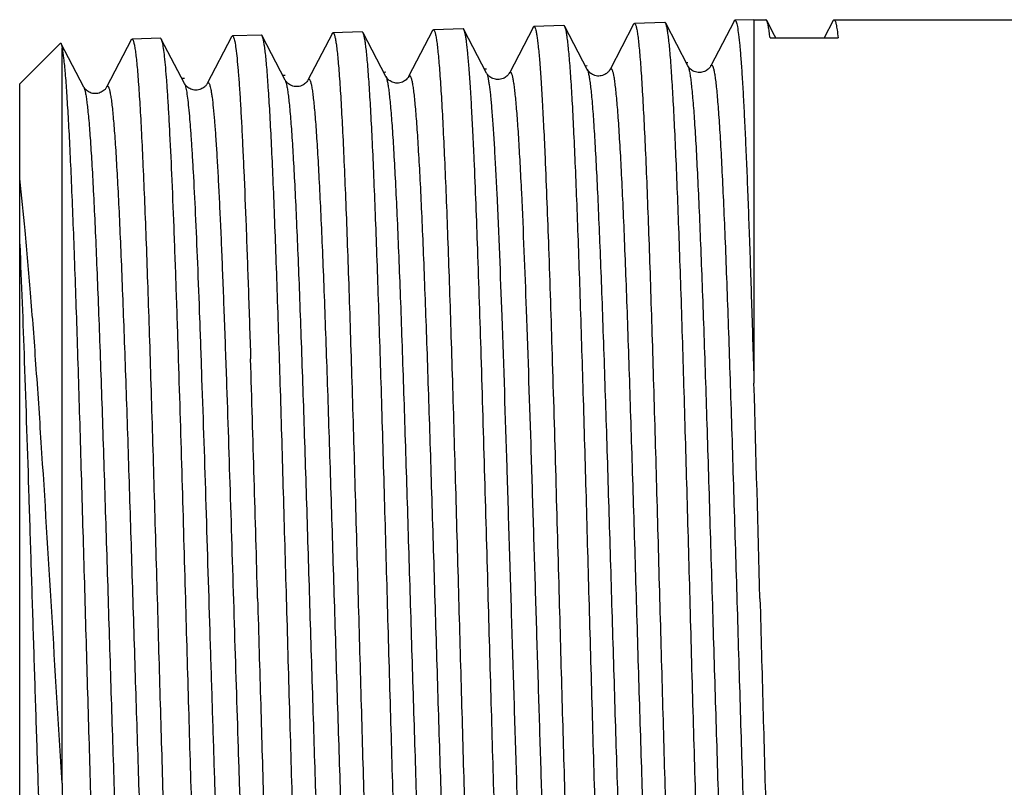
# Model space of a CAD drawing. Units: millimetres. Extents: x 0 to 420, y 0 to 297.
# Drawn here: x 294 to 312, y 124 to 138 of the extents above; entities that cross this region are included whole.
import ezdxf

# ---------------------------------------------------------------- set-up
doc = ezdxf.new("R2010")
doc.units = ezdxf.units.MM
doc.header["$LTSCALE"] = 23.1
doc.layers.get('0').update_dxf_attribs({"linetype": 'CONTINUOUS'})
doc.layers.add('A_STD', color=7, linetype='CONTINUOUS')
doc.layers.add('KOSMETIK', color=7, linetype='CONTINUOUS')

msp = doc.modelspace()

# ---------------------------------------------------------------- linework, layer by layer
at = {"color": 7, "linetype": 'Continuous'}
for p, q in [((303.624, 137.898), (303.197, 137.079)), ((304.597, 137.142), (304.194, 137.915)), ((305.43, 137.955), (305.007, 137.142)), ((306.407, 137.206), (306.007, 137.972)), ((307.237, 138.011), (306.817, 137.206)), ((307.594, 138.037), (307.594, 131.507)), ((307.594, 138.037), (307.808, 138.037)), ((307.965, 137.752), (307.824, 138.021)), ((309.02, 138.022), (308.856, 137.709)), ((309.035, 138.037), (316.094, 138.037)), ((298.204, 137.729), (297.766, 136.889)), ((299.167, 136.952), (298.754, 137.745)), ((300.011, 137.785), (299.576, 136.952)), ((300.977, 137.016), (300.567, 137.801)), ((301.817, 137.842), (301.386, 137.016)), ((302.787, 137.079), (302.38, 137.858)), ((307.882, 137.709), (309.106, 137.709)), ((307.987, 137.709), (307.965, 137.752)), ((295.126, 137.618), (295.136, 137.613)), ((295.206, 137.48), (295.136, 137.613)), ((295.155, 124.322), (295.155, 137.531)), ((296.397, 137.672), (295.956, 136.826)), ((297.357, 136.889), (296.94, 137.688)), ((295.547, 136.826), (295.206, 137.48)), ((306.406, 137.206), (306.407, 137.206)), ((306.817, 137.206), (306.817, 137.206)), ((300.977, 137.016), (300.977, 137.016)), ((303.197, 137.079), (303.197, 137.079)), ((304.597, 137.142), (304.597, 137.142)), ((305.007, 137.142), (305.007, 137.142)), ((294.394, 118.387), (294.394, 136.887)), ((295.547, 136.826), (295.547, 136.826)), ((295.956, 136.826), (295.956, 136.826)), ((297.357, 136.889), (297.357, 136.889)), ((297.766, 136.889), (297.766, 136.889)), ((299.167, 136.952), (299.167, 136.952))]:
    msp.add_line(p, q, dxfattribs=at)
for centre, radius, start, end in [((-1483.174, 77.105), 1781.269, 1.625614, 1.763647), ((-934.988, 93.578), 1234.129, 1.581415, 1.781441), ((-1274.469, 85.485), 1582.732, 1.52611, 1.666288)]:
    msp.add_arc(centre, radius, start, end, dxfattribs=at)
for points, knots in [([(303.624, 137.898), (303.625, 137.9), (303.628, 137.906), (303.634, 137.913), (303.639, 137.913)], [0, 0, 0, 0, 0.34413, 1, 1, 1, 1]), ([(303.639, 137.913), (303.644, 137.913), (303.652, 137.904), (303.658, 137.891), (303.668, 137.865), (303.678, 137.822), (303.69, 137.755), (303.702, 137.67), (303.72, 137.519), (303.741, 137.284), (303.765, 136.949), (303.79, 136.544), (303.814, 136.073), (303.83, 135.736), (303.838, 135.558)], [0, 0, 0, 0, 0.006519, 0.012138, 0.019604, 0.040309, 0.068848, 0.105247, 0.149487, 0.261205, 0.403235, 0.574589, 0.77407, 1, 1, 1, 1]), ([(304.194, 137.915), (304.193, 137.917), (304.189, 137.923), (304.183, 137.93), (304.178, 137.93)], [0, 0, 0, 0, 0.347482, 1, 1, 1, 1]), ([(304.631, 127.637), (304.613, 128.283), (304.578, 129.554), (304.524, 131.402), (304.478, 132.869), (304.441, 133.958), (304.414, 134.695), (304.387, 135.369), (304.36, 135.973), (304.333, 136.502), (304.306, 136.952), (304.283, 137.275), (304.263, 137.49), (304.25, 137.619), (304.236, 137.725), (304.223, 137.809), (304.21, 137.87), (304.2, 137.903), (304.194, 137.915)], [0, 0, 0, 0, 0.188592, 0.370399, 0.538942, 0.616327, 0.688184, 0.753868, 0.812791, 0.864428, 0.908316, 0.944072, 0.958798, 0.971384, 0.981803, 0.99004, 0.996096, 1, 1, 1, 1]), ([(305.43, 137.955), (305.431, 137.957), (305.435, 137.963), (305.441, 137.969), (305.445, 137.969)], [0, 0, 0, 0, 0.344099, 1, 1, 1, 1]), ([(305.445, 137.969), (305.452, 137.97), (305.46, 137.957), (305.467, 137.941), (305.475, 137.919), (305.481, 137.891), (305.491, 137.842), (305.504, 137.764), (305.517, 137.654), (305.531, 137.519), (305.545, 137.36), (305.565, 137.102), (305.589, 136.723), (305.617, 136.203), (305.645, 135.601), (305.673, 134.923), (305.701, 134.174), (305.729, 133.362), (305.757, 132.494), (305.795, 131.252), (305.842, 129.628), (305.878, 128.309), (305.897, 127.637)], [0, 0, 0, 0, 0.001791, 0.003422, 0.005614, 0.008382, 0.011732, 0.020185, 0.030976, 0.044087, 0.05949, 0.077151, 0.119084, 0.169488, 0.227882, 0.293709, 0.366335, 0.445061, 0.529132, 0.617739, 0.805109, 1, 1, 1, 1]), ([(306.007, 137.972), (306.006, 137.974), (306.002, 137.98), (305.996, 137.987), (305.991, 137.986)], [0, 0, 0, 0, 0.347491, 1, 1, 1, 1]), ([(306.445, 127.637), (306.427, 128.287), (306.391, 129.565), (306.337, 131.423), (306.292, 132.898), (306.254, 133.994), (306.227, 134.735), (306.2, 135.413), (306.173, 136.02), (306.146, 136.552), (306.119, 137.004), (306.096, 137.329), (306.077, 137.545), (306.063, 137.675), (306.05, 137.781), (306.036, 137.866), (306.023, 137.927), (306.013, 137.96), (306.007, 137.972)], [0, 0, 0, 0, 0.188626, 0.370463, 0.539029, 0.616422, 0.688283, 0.753968, 0.812889, 0.864521, 0.908399, 0.94414, 0.958859, 0.971435, 0.981843, 0.990067, 0.99611, 1, 1, 1, 1]), ([(307.237, 138.011), (307.238, 138.013), (307.241, 138.019), (307.247, 138.026), (307.252, 138.026)], [0, 0, 0, 0, 0.344059, 1, 1, 1, 1]), ([(307.252, 138.026), (307.256, 138.026), (307.263, 138.02), (307.269, 138.009), (307.277, 137.991), (307.286, 137.958), (307.301, 137.882), (307.319, 137.752), (307.34, 137.554), (307.361, 137.301), (307.382, 136.995), (307.403, 136.637), (307.424, 136.23), (307.445, 135.775), (307.467, 135.275), (307.488, 134.733), (307.517, 133.934), (307.553, 132.855), (307.58, 131.969), (307.594, 131.507)], [0, 0, 0, 0, 0.001942, 0.003518, 0.005584, 0.01126, 0.01905, 0.041038, 0.071523, 0.110373, 0.157382, 0.212304, 0.274834, 0.344634, 0.421317, 0.504466, 0.593614, 0.787934, 1, 1, 1, 1]), ([(307.824, 138.021), (307.823, 138.024), (307.819, 138.03), (307.813, 138.037), (307.808, 138.037)], [0, 0, 0, 0, 0.345809, 1, 1, 1, 1]), ([(307.882, 137.709), (307.878, 137.748), (307.869, 137.816), (307.855, 137.907), (307.841, 137.973), (307.831, 138.009), (307.824, 138.021)], [0, 0, 0, 0, 0.365454, 0.653942, 0.865155, 1, 1, 1, 1]), ([(309.02, 138.022), (309.021, 138.025), (309.024, 138.03), (309.03, 138.037), (309.035, 138.037)], [0, 0, 0, 0, 0.34593, 1, 1, 1, 1]), ([(309.035, 138.037), (309.038, 138.037), (309.046, 138.03), (309.059, 138.002), (309.074, 137.941), (309.091, 137.839), (309.101, 137.757), (309.106, 137.709)], [0, 0, 0, 0, 0.030204, 0.082544, 0.271165, 0.576978, 1, 1, 1, 1]), ([(298.204, 137.729), (298.205, 137.731), (298.209, 137.737), (298.215, 137.743), (298.219, 137.744)], [0, 0, 0, 0, 0.344117, 1, 1, 1, 1]), ([(298.219, 137.744), (298.223, 137.744), (298.23, 137.738), (298.235, 137.729), (298.243, 137.713), (298.251, 137.684), (298.266, 137.617), (298.284, 137.503), (298.303, 137.328), (298.323, 137.106), (298.343, 136.836), (298.363, 136.52), (298.383, 136.159), (298.403, 135.756), (298.431, 135.14), (298.466, 134.28), (298.506, 133.152), (298.532, 132.359), (298.545, 131.943)], [0, 0, 0, 0, 0.002028, 0.003618, 0.005683, 0.011328, 0.019056, 0.040826, 0.071008, 0.109482, 0.156076, 0.210564, 0.272678, 0.342113, 0.418525, 0.590719, 0.785845, 1, 1, 1, 1]), ([(298.754, 137.745), (298.753, 137.747), (298.749, 137.753), (298.743, 137.76), (298.738, 137.76)], [0, 0, 0, 0, 0.347489, 1, 1, 1, 1]), ([(299.191, 127.637), (299.173, 128.272), (299.137, 129.521), (299.084, 131.338), (299.038, 132.78), (299.001, 133.851), (298.974, 134.575), (298.947, 135.238), (298.92, 135.832), (298.893, 136.353), (298.866, 136.795), (298.843, 137.113), (298.823, 137.325), (298.81, 137.452), (298.796, 137.557), (298.783, 137.64), (298.77, 137.7), (298.76, 137.733), (298.754, 137.745)], [0, 0, 0, 0, 0.188485, 0.370197, 0.538669, 0.61603, 0.687873, 0.753552, 0.812483, 0.864139, 0.908059, 0.943858, 0.958612, 0.971228, 0.98168, 0.989954, 0.996051, 1, 1, 1, 1]), ([(300.011, 137.785), (300.012, 137.787), (300.015, 137.793), (300.021, 137.8), (300.026, 137.8)], [0, 0, 0, 0, 0.344096, 1, 1, 1, 1]), ([(300.026, 137.8), (300.032, 137.8), (300.041, 137.788), (300.048, 137.772), (300.055, 137.75), (300.062, 137.723), (300.072, 137.674), (300.084, 137.599), (300.098, 137.49), (300.112, 137.357), (300.126, 137.201), (300.146, 136.947), (300.17, 136.574), (300.197, 136.063), (300.225, 135.471), (300.253, 134.803), (300.281, 134.066), (300.309, 133.268), (300.337, 132.415), (300.375, 131.193), (300.422, 129.595), (300.459, 128.298), (300.478, 127.637)], [0, 0, 0, 0, 0.001808, 0.003443, 0.005639, 0.008409, 0.011761, 0.020216, 0.031008, 0.04412, 0.059524, 0.077186, 0.119118, 0.169521, 0.227914, 0.293738, 0.366361, 0.445084, 0.529152, 0.617756, 0.805117, 1, 1, 1, 1]), ([(300.567, 137.801), (300.566, 137.804), (300.562, 137.81), (300.556, 137.817), (300.551, 137.816)], [0, 0, 0, 0, 0.347479, 1, 1, 1, 1]), ([(301.004, 127.637), (300.986, 128.276), (300.951, 129.532), (300.897, 131.359), (300.851, 132.809), (300.814, 133.887), (300.787, 134.615), (300.76, 135.281), (300.733, 135.879), (300.706, 136.402), (300.679, 136.847), (300.656, 137.167), (300.637, 137.38), (300.623, 137.508), (300.61, 137.613), (300.596, 137.696), (300.583, 137.757), (300.573, 137.79), (300.567, 137.801)], [0, 0, 0, 0, 0.188522, 0.370267, 0.538762, 0.616131, 0.687979, 0.753659, 0.812587, 0.864237, 0.908146, 0.94393, 0.958675, 0.971281, 0.981722, 0.989983, 0.996066, 1, 1, 1, 1]), ([(301.817, 137.842), (301.818, 137.844), (301.822, 137.85), (301.828, 137.856), (301.832, 137.857)], [0, 0, 0, 0, 0.344098, 1, 1, 1, 1]), ([(301.832, 137.857), (301.839, 137.857), (301.847, 137.845), (301.854, 137.828), (301.862, 137.806), (301.868, 137.779), (301.879, 137.73), (301.891, 137.654), (301.904, 137.544), (301.918, 137.411), (301.932, 137.254), (301.952, 136.998), (301.976, 136.624), (302.004, 136.11), (302.032, 135.514), (302.06, 134.843), (302.088, 134.102), (302.116, 133.299), (302.144, 132.441), (302.182, 131.213), (302.229, 129.606), (302.265, 128.302), (302.284, 127.637)], [0, 0, 0, 0, 0.001802, 0.003436, 0.00563, 0.0084, 0.011751, 0.020206, 0.030997, 0.044109, 0.059512, 0.077174, 0.119106, 0.16951, 0.227902, 0.293728, 0.366352, 0.445075, 0.529144, 0.617749, 0.805114, 1, 1, 1, 1]), ([(302.38, 137.858), (302.379, 137.86), (302.376, 137.867), (302.369, 137.873), (302.365, 137.873)], [0, 0, 0, 0, 0.347451, 1, 1, 1, 1]), ([(302.564, 135.527), (302.557, 135.692), (302.542, 136.003), (302.52, 136.442), (302.497, 136.826), (302.475, 137.152), (302.452, 137.417), (302.433, 137.6), (302.416, 137.714), (302.405, 137.777), (302.394, 137.823), (302.385, 137.849), (302.38, 137.858)], [0, 0, 0, 0, 0.210876, 0.399261, 0.563774, 0.703436, 0.817415, 0.905047, 0.938826, 0.965885, 0.986239, 1, 1, 1, 1]), ([(295.136, 137.613), (295.138, 137.61), (295.142, 137.6), (295.149, 137.572), (295.153, 137.548), (295.155, 137.531)], [0, 0, 0, 0, 0.150568, 0.366659, 1, 1, 1, 1]), ([(295.155, 137.531), (295.167, 137.469), (295.187, 137.318), (295.213, 137.049), (295.239, 136.697), (295.265, 136.267), (295.292, 135.761), (295.329, 134.949), (295.375, 133.784), (295.428, 132.235), (295.48, 130.526), (295.533, 128.716), (295.586, 126.869), (295.639, 125.047), (295.684, 123.575), (295.721, 122.457), (295.747, 121.682), (295.774, 120.959), (295.801, 120.293), (295.828, 119.692), (295.854, 119.159), (295.881, 118.7), (295.907, 118.319), (295.93, 118.052), (295.949, 117.879), (295.962, 117.781), (295.975, 117.704), (295.987, 117.654), (295.997, 117.625), (296.004, 117.609), (296.012, 117.599), (296.018, 117.598)], [0, 0, 0, 0, 0.009364, 0.02295, 0.04065, 0.062318, 0.087767, 0.116778, 0.184445, 0.262968, 0.349615, 0.441372, 0.535048, 0.627387, 0.715181, 0.756411, 0.795381, 0.831751, 0.865206, 0.895456, 0.92224, 0.945325, 0.964515, 0.979649, 0.985655, 0.990605, 0.994495, 0.997325, 0.998348, 0.999119, 1, 1, 1, 1]), ([(296.397, 137.672), (296.399, 137.674), (296.402, 137.68), (296.408, 137.687), (296.413, 137.687)], [0, 0, 0, 0, 0.344107, 1, 1, 1, 1]), ([(296.413, 137.687), (296.419, 137.687), (296.428, 137.676), (296.435, 137.659), (296.442, 137.638), (296.449, 137.611), (296.459, 137.563), (296.471, 137.488), (296.485, 137.38), (296.499, 137.249), (296.513, 137.094), (296.533, 136.843), (296.557, 136.475), (296.584, 135.97), (296.612, 135.384), (296.64, 134.724), (296.668, 133.995), (296.696, 133.205), (296.724, 132.362), (296.762, 131.154), (296.809, 129.573), (296.846, 128.291), (296.865, 127.637)], [0, 0, 0, 0, 0.001819, 0.003458, 0.005655, 0.008427, 0.011781, 0.020238, 0.031031, 0.044144, 0.059548, 0.07721, 0.119142, 0.169545, 0.227935, 0.293759, 0.36638, 0.4451, 0.529166, 0.617768, 0.805123, 1, 1, 1, 1]), ([(296.94, 137.688), (296.939, 137.69), (296.936, 137.697), (296.929, 137.703), (296.924, 137.703)], [0, 0, 0, 0, 0.34746, 1, 1, 1, 1]), ([(297.251, 131.926), (297.238, 132.32), (297.214, 133.075), (297.175, 134.152), (297.137, 135.111), (297.104, 135.829), (297.077, 136.331), (297.058, 136.65), (297.039, 136.929), (297.02, 137.165), (297.001, 137.359), (296.982, 137.509), (296.966, 137.606), (296.952, 137.66), (296.945, 137.68), (296.94, 137.688)], [0, 0, 0, 0, 0.204783, 0.392494, 0.559721, 0.70348, 0.765731, 0.82118, 0.869587, 0.91073, 0.944441, 0.970582, 0.989079, 0.995472, 1, 1, 1, 1]), ([(306.407, 137.206), (306.413, 137.193), (306.423, 137.16), (306.437, 137.098), (306.451, 137.013), (306.464, 136.906), (306.478, 136.776), (306.498, 136.56), (306.523, 136.236), (306.55, 135.785), (306.578, 135.256), (306.606, 134.654), (306.634, 133.983), (306.662, 133.252), (306.701, 132.175), (306.748, 130.732), (306.804, 128.926), (306.859, 127.069), (306.906, 125.523), (306.944, 124.315), (306.972, 123.451), (307, 122.627), (307.028, 121.851), (307.056, 121.131), (307.084, 120.473), (307.112, 119.884), (307.136, 119.439), (307.155, 119.121), (307.17, 118.913), (307.184, 118.726), (307.198, 118.561), (307.211, 118.417), (307.225, 118.295), (307.237, 118.208), (307.247, 118.15), (307.254, 118.114), (307.261, 118.084), (307.268, 118.06), (307.275, 118.042), (307.282, 118.029), (307.289, 118.021), (307.298, 118.019), (307.306, 118.026), (307.309, 118.032), (307.311, 118.036)], [0, 0, 0, 0, 0.002141, 0.005433, 0.009891, 0.015514, 0.022294, 0.030216, 0.049413, 0.072928, 0.100539, 0.13198, 0.166949, 0.205111, 0.246096, 0.334939, 0.430063, 0.527813, 0.624437, 0.671163, 0.716227, 0.759198, 0.799664, 0.837235, 0.871552, 0.902286, 0.929144, 0.941039, 0.951872, 0.961618, 0.970255, 0.977764, 0.984126, 0.989332, 0.9915, 0.993376, 0.994961, 0.996258, 0.997273, 0.998016, 0.998521, 0.99889, 0.999336, 1, 1, 1, 1]), ([(306.817, 137.205), (306.813, 137.198), (306.8, 137.177), (306.764, 137.14), (306.714, 137.108), (306.659, 137.091), (306.612, 137.085), (306.564, 137.09), (306.509, 137.109), (306.452, 137.143), (306.418, 137.184), (306.407, 137.205)], [0, 0, 0, 0, 0.049517, 0.150384, 0.309902, 0.40284, 0.499281, 0.596269, 0.691088, 0.850307, 1, 1, 1, 1]), ([(306.817, 137.206), (306.819, 137.209), (306.822, 137.215), (306.83, 137.222), (306.839, 137.221), (306.846, 137.212), (306.853, 137.2), (306.86, 137.181), (306.867, 137.157), (306.874, 137.127), (306.881, 137.091), (306.891, 137.033), (306.903, 136.945), (306.917, 136.823), (306.931, 136.679), (306.945, 136.513), (306.959, 136.325), (306.973, 136.117), (306.993, 135.799), (307.017, 135.352), (307.045, 134.762), (307.073, 134.103), (307.101, 133.381), (307.129, 132.604), (307.157, 131.779), (307.185, 130.914), (307.223, 129.705), (307.27, 128.159), (307.326, 126.303), (307.381, 124.497), (307.428, 123.056), (307.467, 121.981), (307.495, 121.25), (307.523, 120.581), (307.551, 119.98), (307.578, 119.452), (307.606, 119.003), (307.63, 118.68), (307.65, 118.464), (307.664, 118.335), (307.678, 118.228), (307.692, 118.143), (307.705, 118.082), (307.716, 118.048), (307.722, 118.036)], [0, 0, 0, 0, 0.000664, 0.00111, 0.001481, 0.001989, 0.002735, 0.003754, 0.005057, 0.006649, 0.008533, 0.010708, 0.015932, 0.022317, 0.029849, 0.038512, 0.048286, 0.05915, 0.071076, 0.098001, 0.128804, 0.16319, 0.200827, 0.241353, 0.284379, 0.329489, 0.376249, 0.472908, 0.570644, 0.665704, 0.754443, 0.795366, 0.83346, 0.86836, 0.899732, 0.927276, 0.950731, 0.969875, 0.977775, 0.984534, 0.99014, 0.994585, 0.997865, 1, 1, 1, 1]), ([(301.387, 137.016), (301.375, 136.994), (301.351, 136.965), (301.31, 136.935), (301.259, 136.907), (301.197, 136.894), (301.135, 136.9), (301.091, 136.915), (301.054, 136.935), (301.019, 136.96), (300.994, 136.988), (300.981, 137.008), (300.977, 137.016)], [0, 0, 0, 0, 0.147895, 0.222793, 0.309854, 0.498047, 0.594402, 0.689086, 0.777027, 0.850849, 0.950799, 1, 1, 1, 1]), ([(300.977, 137.016), (300.983, 137.003), (300.994, 136.97), (301.007, 136.909), (301.021, 136.825), (301.035, 136.72), (301.049, 136.592), (301.069, 136.379), (301.093, 136.061), (301.121, 135.618), (301.149, 135.099), (301.177, 134.507), (301.205, 133.849), (301.233, 133.132), (301.271, 132.075), (301.318, 130.66), (301.374, 128.889), (301.429, 127.069), (301.476, 125.554), (301.514, 124.37), (301.542, 123.523), (301.57, 122.716), (301.598, 121.956), (301.626, 121.251), (301.654, 120.606), (301.682, 120.03), (301.706, 119.594), (301.726, 119.284), (301.74, 119.08), (301.754, 118.898), (301.768, 118.736), (301.782, 118.596), (301.796, 118.477), (301.808, 118.392), (301.818, 118.335), (301.825, 118.3), (301.832, 118.271), (301.839, 118.248), (301.845, 118.23), (301.852, 118.218), (301.859, 118.21), (301.869, 118.209), (301.876, 118.216), (301.88, 118.222), (301.882, 118.226)], [0, 0, 0, 0, 0.002173, 0.005495, 0.009983, 0.015635, 0.022443, 0.030392, 0.049643, 0.07321, 0.100867, 0.132352, 0.16736, 0.205556, 0.246571, 0.335457, 0.430603, 0.528352, 0.624952, 0.671657, 0.716696, 0.759636, 0.800066, 0.837598, 0.871871, 0.902559, 0.929368, 0.941237, 0.952043, 0.961763, 0.970374, 0.977855, 0.984191, 0.989371, 0.991525, 0.993388, 0.994961, 0.996246, 0.99725, 0.997985, 0.998485, 0.99886, 0.99932, 1, 1, 1, 1]), ([(301.386, 137.016), (301.388, 137.019), (301.392, 137.025), (301.4, 137.032), (301.409, 137.031), (301.416, 137.023), (301.423, 137.011), (301.43, 136.993), (301.437, 136.97), (301.444, 136.941), (301.451, 136.906), (301.461, 136.849), (301.473, 136.764), (301.487, 136.645), (301.501, 136.504), (301.515, 136.342), (301.529, 136.159), (301.543, 135.955), (301.562, 135.643), (301.587, 135.207), (301.615, 134.629), (301.643, 133.984), (301.671, 133.277), (301.699, 132.516), (301.727, 131.708), (301.755, 130.86), (301.793, 129.676), (301.84, 128.16), (301.895, 126.34), (301.951, 124.57), (301.998, 123.156), (302.036, 122.101), (302.064, 121.385), (302.092, 120.728), (302.12, 120.138), (302.148, 119.619), (302.176, 119.178), (302.2, 118.861), (302.22, 118.648), (302.234, 118.521), (302.248, 118.416), (302.261, 118.332), (302.275, 118.271), (302.285, 118.238), (302.292, 118.226)], [0, 0, 0, 0, 0.000682, 0.001144, 0.001521, 0.002023, 0.00276, 0.003766, 0.005056, 0.006633, 0.008502, 0.010663, 0.015858, 0.022213, 0.029716, 0.038351, 0.048097, 0.058932, 0.070831, 0.097703, 0.128459, 0.162799, 0.200396, 0.240888, 0.283883, 0.328968, 0.375709, 0.472348, 0.570086, 0.665172, 0.753958, 0.794913, 0.833043, 0.867983, 0.8994, 0.926992, 0.950498, 0.969697, 0.977624, 0.984412, 0.990048, 0.994522, 0.997833, 1, 1, 1, 1]), ([(303.197, 137.079), (303.193, 137.072), (303.18, 137.05), (303.154, 137.023), (303.119, 136.998), (303.068, 136.97), (303.007, 136.958), (302.944, 136.964), (302.901, 136.978), (302.863, 136.998), (302.828, 137.023), (302.804, 137.051), (302.791, 137.072), (302.787, 137.079)], [0, 0, 0, 0, 0.049755, 0.149549, 0.224927, 0.311668, 0.499343, 0.595597, 0.690099, 0.777739, 0.851194, 0.950887, 1, 1, 1, 1]), ([(302.787, 137.079), (302.792, 137.07), (302.8, 137.045), (302.811, 137.001), (302.822, 136.943), (302.838, 136.836), (302.858, 136.667), (302.88, 136.421), (302.902, 136.121), (302.925, 135.769), (302.947, 135.365), (302.962, 135.079), (302.969, 134.928)], [0, 0, 0, 0, 0.014495, 0.03547, 0.063042, 0.097234, 0.185396, 0.299513, 0.438945, 0.60288, 0.790355, 1, 1, 1, 1]), ([(303.197, 137.079), (303.199, 137.083), (303.202, 137.088), (303.209, 137.095), (303.218, 137.095), (303.225, 137.088), (303.231, 137.078), (303.238, 137.062), (303.245, 137.041), (303.251, 137.015), (303.258, 136.984), (303.267, 136.932), (303.279, 136.855), (303.292, 136.748), (303.305, 136.62), (303.319, 136.473), (303.332, 136.306), (303.346, 136.12), (303.364, 135.836), (303.387, 135.437), (303.404, 135.105), (303.412, 134.928)], [0, 0, 0, 0, 0.005572, 0.009405, 0.012456, 0.016315, 0.021923, 0.029603, 0.039473, 0.051582, 0.06595, 0.082587, 0.122676, 0.171831, 0.229958, 0.29694, 0.37265, 0.456932, 0.549611, 0.759404, 1, 1, 1, 1]), ([(305.007, 137.142), (305.003, 137.135), (304.99, 137.114), (304.954, 137.077), (304.905, 137.045), (304.849, 137.028), (304.787, 137.02), (304.713, 137.037), (304.642, 137.08), (304.608, 137.12), (304.597, 137.142)], [0, 0, 0, 0, 0.049399, 0.150434, 0.309652, 0.402973, 0.499772, 0.690901, 0.849973, 1, 1, 1, 1]), ([(304.597, 137.142), (304.603, 137.13), (304.614, 137.097), (304.627, 137.035), (304.641, 136.951), (304.655, 136.844), (304.669, 136.715), (304.689, 136.499), (304.713, 136.177), (304.74, 135.73), (304.768, 135.204), (304.796, 134.605), (304.824, 133.939), (304.852, 133.212), (304.891, 132.142), (304.938, 130.709), (304.994, 128.914), (305.049, 127.07), (305.096, 125.534), (305.134, 124.334), (305.162, 123.476), (305.19, 122.657), (305.218, 121.887), (305.246, 121.172), (305.274, 120.518), (305.302, 119.933), (305.326, 119.491), (305.346, 119.176), (305.36, 118.97), (305.374, 118.784), (305.388, 118.62), (305.402, 118.477), (305.415, 118.356), (305.428, 118.27), (305.437, 118.212), (305.444, 118.176), (305.451, 118.147), (305.458, 118.123), (305.465, 118.105), (305.472, 118.092), (305.479, 118.084), (305.488, 118.083), (305.496, 118.089), (305.5, 118.095), (305.502, 118.099)], [0, 0, 0, 0, 0.002152, 0.005453, 0.00992, 0.015552, 0.022341, 0.030271, 0.049484, 0.073013, 0.100636, 0.132088, 0.167066, 0.205235, 0.246227, 0.335075, 0.430199, 0.527943, 0.624555, 0.671273, 0.716328, 0.75929, 0.799745, 0.837305, 0.871611, 0.902335, 0.929181, 0.941071, 0.951899, 0.961639, 0.970271, 0.977774, 0.984132, 0.989334, 0.991499, 0.993373, 0.994956, 0.996252, 0.997265, 0.998007, 0.998512, 0.998884, 0.999333, 1, 1, 1, 1]), ([(305.007, 137.142), (305.009, 137.146), (305.012, 137.152), (305.02, 137.159), (305.029, 137.158), (305.036, 137.149), (305.043, 137.137), (305.05, 137.118), (305.057, 137.095), (305.064, 137.065), (305.071, 137.03), (305.081, 136.971), (305.093, 136.885), (305.107, 136.764), (305.121, 136.62), (305.135, 136.456), (305.149, 136.27), (305.163, 136.063), (305.183, 135.747), (305.207, 135.304), (305.235, 134.717), (305.263, 134.063), (305.291, 133.346), (305.319, 132.575), (305.347, 131.755), (305.375, 130.896), (305.413, 129.695), (305.46, 128.159), (305.515, 126.315), (305.571, 124.521), (305.618, 123.089), (305.657, 122.021), (305.685, 121.295), (305.713, 120.63), (305.74, 120.033), (305.768, 119.508), (305.796, 119.061), (305.82, 118.74), (305.84, 118.525), (305.854, 118.397), (305.868, 118.29), (305.881, 118.206), (305.895, 118.145), (305.905, 118.111), (305.912, 118.099)], [0, 0, 0, 0, 0.000669, 0.00112, 0.001493, 0.001999, 0.002742, 0.003758, 0.005057, 0.006645, 0.008525, 0.010695, 0.015911, 0.022287, 0.02981, 0.038465, 0.048231, 0.059086, 0.071004, 0.097914, 0.128702, 0.163073, 0.200698, 0.241213, 0.284229, 0.329331, 0.376085, 0.472736, 0.570471, 0.665538, 0.754291, 0.795223, 0.833328, 0.868241, 0.899626, 0.927185, 0.950657, 0.969818, 0.977726, 0.984495, 0.99011, 0.994564, 0.997855, 1, 1, 1, 1]), ([(295.956, 136.826), (295.952, 136.818), (295.94, 136.797), (295.904, 136.76), (295.841, 136.72), (295.767, 136.705), (295.704, 136.711), (295.649, 136.729), (295.592, 136.764), (295.558, 136.804), (295.547, 136.826)], [0, 0, 0, 0, 0.049291, 0.149837, 0.310883, 0.499285, 0.596247, 0.691329, 0.851388, 1, 1, 1, 1]), ([(295.547, 136.826), (295.554, 136.814), (295.564, 136.781), (295.578, 136.72), (295.591, 136.638), (295.605, 136.534), (295.619, 136.408), (295.639, 136.199), (295.663, 135.886), (295.691, 135.451), (295.719, 134.942), (295.747, 134.361), (295.775, 133.716), (295.803, 133.012), (295.842, 131.976), (295.889, 130.589), (295.944, 128.853), (296, 127.07), (296.046, 125.586), (296.084, 124.426), (296.112, 123.597), (296.141, 122.806), (296.169, 122.062), (296.197, 121.372), (296.225, 120.741), (296.253, 120.177), (296.277, 119.751), (296.296, 119.447), (296.31, 119.249), (296.324, 119.07), (296.338, 118.912), (296.352, 118.775), (296.366, 118.659), (296.378, 118.576), (296.388, 118.52), (296.395, 118.487), (296.402, 118.459), (296.409, 118.436), (296.416, 118.419), (296.423, 118.407), (296.43, 118.4), (296.439, 118.399), (296.446, 118.406), (296.45, 118.412), (296.452, 118.416)], [0, 0, 0, 0, 0.002206, 0.005559, 0.010077, 0.01576, 0.022596, 0.030573, 0.049877, 0.073493, 0.101195, 0.13272, 0.167764, 0.20599, 0.247032, 0.335952, 0.43111, 0.528849, 0.625419, 0.672101, 0.717113, 0.760022, 0.800417, 0.837911, 0.872143, 0.902788, 0.929551, 0.941398, 0.952181, 0.961878, 0.970465, 0.977923, 0.984237, 0.989395, 0.991538, 0.99339, 0.994953, 0.996229, 0.997224, 0.997953, 0.998451, 0.998833, 0.999306, 1, 1, 1, 1]), ([(295.956, 136.826), (295.958, 136.83), (295.962, 136.836), (295.969, 136.843), (295.979, 136.842), (295.986, 136.834), (295.993, 136.823), (296, 136.805), (296.006, 136.783), (296.013, 136.754), (296.02, 136.721), (296.03, 136.665), (296.043, 136.582), (296.057, 136.466), (296.07, 136.328), (296.085, 136.17), (296.099, 135.991), (296.113, 135.791), (296.132, 135.487), (296.156, 135.059), (296.184, 134.494), (296.212, 133.862), (296.24, 133.171), (296.268, 132.426), (296.297, 131.634), (296.325, 130.804), (296.363, 129.644), (296.409, 128.159), (296.465, 126.376), (296.52, 124.641), (296.568, 123.255), (296.606, 122.221), (296.634, 121.518), (296.662, 120.874), (296.69, 120.295), (296.718, 119.786), (296.745, 119.353), (296.77, 119.041), (296.79, 118.832), (296.803, 118.707), (296.817, 118.603), (296.831, 118.521), (296.844, 118.461), (296.855, 118.428), (296.861, 118.416)], [0, 0, 0, 0, 0.000696, 0.001171, 0.001555, 0.002054, 0.002784, 0.003783, 0.005063, 0.006631, 0.008489, 0.010638, 0.015812, 0.022144, 0.029624, 0.038235, 0.047959, 0.058771, 0.070648, 0.097477, 0.12819, 0.162491, 0.200051, 0.240509, 0.283474, 0.328534, 0.375253, 0.471863, 0.569592, 0.66469, 0.75351, 0.794489, 0.832649, 0.867624, 0.89908, 0.926715, 0.950269, 0.96952, 0.977474, 0.98429, 0.989955, 0.994459, 0.997801, 1, 1, 1, 1]), ([(297.766, 136.889), (297.762, 136.882), (297.75, 136.86), (297.714, 136.824), (297.664, 136.792), (297.609, 136.775), (297.562, 136.769), (297.514, 136.774), (297.459, 136.793), (297.402, 136.827), (297.368, 136.867), (297.357, 136.889)], [0, 0, 0, 0, 0.049301, 0.14994, 0.310672, 0.403488, 0.499737, 0.596558, 0.691484, 0.851469, 1, 1, 1, 1]), ([(297.357, 136.889), (297.361, 136.881), (297.368, 136.862), (297.382, 136.81), (297.399, 136.719), (297.417, 136.58), (297.436, 136.4), (297.455, 136.181), (297.474, 135.925), (297.493, 135.63), (297.52, 135.168), (297.553, 134.509), (297.591, 133.628), (297.629, 132.641), (297.653, 131.948), (297.665, 131.587)], [0, 0, 0, 0, 0.004809, 0.011459, 0.030404, 0.056915, 0.090915, 0.132274, 0.180819, 0.236336, 0.298587, 0.442148, 0.608937, 0.796015, 1, 1, 1, 1]), ([(297.766, 136.889), (297.768, 136.892), (297.771, 136.897), (297.776, 136.903), (297.782, 136.906), (297.788, 136.905), (297.794, 136.9), (297.802, 136.888), (297.811, 136.865), (297.821, 136.827), (297.832, 136.777), (297.842, 136.715), (297.857, 136.607), (297.876, 136.441), (297.897, 136.205), (297.918, 135.922), (297.939, 135.593), (297.96, 135.22), (297.981, 134.805), (298.003, 134.351), (298.024, 133.86), (298.045, 133.334), (298.074, 132.572), (298.095, 131.987), (298.109, 131.587)], [0, 0, 0, 0, 0.001893, 0.003315, 0.004397, 0.005411, 0.006678, 0.008378, 0.013341, 0.020546, 0.030049, 0.041867, 0.055999, 0.091149, 0.135338, 0.188345, 0.249879, 0.319613, 0.397162, 0.482104, 0.57396, 0.67223, 0.776394, 1, 1, 1, 1]), ([(299.576, 136.952), (299.565, 136.931), (299.541, 136.902), (299.5, 136.872), (299.449, 136.844), (299.387, 136.831), (299.325, 136.837), (299.281, 136.852), (299.243, 136.872), (299.208, 136.897), (299.184, 136.925), (299.171, 136.945), (299.167, 136.952)], [0, 0, 0, 0, 0.148037, 0.223149, 0.310046, 0.498471, 0.595047, 0.689885, 0.777738, 0.851219, 0.950929, 1, 1, 1, 1]), ([(299.167, 136.952), (299.173, 136.94), (299.184, 136.907), (299.197, 136.846), (299.211, 136.763), (299.225, 136.658), (299.239, 136.531), (299.259, 136.319), (299.283, 136.002), (299.311, 135.562), (299.339, 135.046), (299.367, 134.458), (299.395, 133.805), (299.423, 133.092), (299.461, 132.042), (299.509, 130.637), (299.564, 128.877), (299.619, 127.07), (299.666, 125.565), (299.704, 124.389), (299.732, 123.548), (299.76, 122.746), (299.788, 121.992), (299.816, 121.291), (299.844, 120.652), (299.872, 120.08), (299.896, 119.647), (299.916, 119.339), (299.93, 119.137), (299.944, 118.956), (299.958, 118.795), (299.972, 118.656), (299.986, 118.538), (299.998, 118.453), (300.008, 118.397), (300.015, 118.363), (300.022, 118.334), (300.029, 118.311), (300.036, 118.293), (300.042, 118.281), (300.049, 118.273), (300.059, 118.272), (300.066, 118.279), (300.07, 118.285), (300.072, 118.289)], [0, 0, 0, 0, 0.002185, 0.005519, 0.010018, 0.015681, 0.0225, 0.03046, 0.049729, 0.073312, 0.100985, 0.132481, 0.1675, 0.205704, 0.246726, 0.335618, 0.430761, 0.528501, 0.625086, 0.671781, 0.71681, 0.759739, 0.800157, 0.837676, 0.871937, 0.902611, 0.929408, 0.941271, 0.952072, 0.961786, 0.97039, 0.977867, 0.984198, 0.989372, 0.991524, 0.993385, 0.994957, 0.996241, 0.997243, 0.997976, 0.998476, 0.998854, 0.999317, 1, 1, 1, 1]), ([(299.576, 136.952), (299.578, 136.956), (299.582, 136.962), (299.59, 136.969), (299.599, 136.968), (299.606, 136.96), (299.613, 136.948), (299.62, 136.931), (299.627, 136.908), (299.634, 136.879), (299.641, 136.845), (299.651, 136.788), (299.663, 136.703), (299.677, 136.585), (299.691, 136.446), (299.705, 136.285), (299.719, 136.103), (299.733, 135.901), (299.752, 135.591), (299.776, 135.158), (299.804, 134.584), (299.832, 133.944), (299.861, 133.242), (299.889, 132.486), (299.917, 131.684), (299.945, 130.842), (299.983, 129.665), (300.03, 128.16), (300.085, 126.352), (300.141, 124.593), (300.188, 123.189), (300.226, 122.141), (300.254, 121.429), (300.282, 120.777), (300.31, 120.19), (300.338, 119.675), (300.366, 119.236), (300.39, 118.921), (300.41, 118.71), (300.424, 118.583), (300.438, 118.478), (300.451, 118.395), (300.465, 118.334), (300.475, 118.301), (300.481, 118.289)], [0, 0, 0, 0, 0.000688, 0.001154, 0.001533, 0.002033, 0.002767, 0.003769, 0.005055, 0.006629, 0.008494, 0.01065, 0.015836, 0.022183, 0.029677, 0.038302, 0.04804, 0.058867, 0.070757, 0.097614, 0.128353, 0.162681, 0.200265, 0.240745, 0.28373, 0.328807, 0.375542, 0.472172, 0.56991, 0.665003, 0.753803, 0.794767, 0.832908, 0.867861, 0.899292, 0.9269, 0.950422, 0.969638, 0.977574, 0.984372, 0.990017, 0.994501, 0.997823, 1, 1, 1, 1]), ([(302.818, 127.637), (302.777, 129.09), (302.718, 131.183), (302.633, 133.813), (302.588, 134.99), (302.564, 135.527)], [0, 0, 0, 0, 0.55262, 0.79546, 1, 1, 1, 1]), ([(303.838, 135.558), (303.861, 135.018), (303.906, 133.837), (303.991, 131.197), (304.05, 129.096), (304.091, 127.637)], [0, 0, 0, 0, 0.20454, 0.44738, 1, 1, 1, 1]), ([(295.155, 124.322), (295.092, 125.348), (294.972, 127.387), (294.82, 129.896), (294.691, 131.806), (294.596, 133.077), (294.501, 134.187), (294.431, 134.869), (294.394, 135.177)], [0, 0, 0, 0, 0.283281, 0.563215, 0.692922, 0.811091, 0.914434, 1, 1, 1, 1]), ([(302.969, 134.928), (303.004, 134.189), (303.068, 132.544), (303.137, 130.411), (303.195, 128.523), (303.24, 127.051), (303.285, 125.592), (303.329, 124.184), (303.367, 123.057), (303.398, 122.206), (303.42, 121.616), (303.443, 121.062), (303.465, 120.549), (303.487, 120.079), (303.51, 119.656), (303.532, 119.281), (303.554, 118.958), (303.574, 118.721), (303.589, 118.559), (303.601, 118.459), (303.612, 118.372), (303.623, 118.299), (303.634, 118.241), (303.643, 118.201), (303.652, 118.177), (303.657, 118.164), (303.663, 118.155), (303.668, 118.148), (303.675, 118.146), (303.681, 118.148), (303.687, 118.154), (303.69, 118.159), (303.692, 118.163)], [0, 0, 0, 0, 0.131937, 0.293369, 0.380291, 0.468531, 0.555925, 0.640329, 0.719673, 0.756833, 0.792013, 0.824996, 0.855581, 0.88358, 0.908823, 0.931157, 0.950447, 0.966578, 0.973429, 0.979456, 0.984653, 0.989014, 0.992537, 0.995224, 0.996258, 0.997091, 0.997733, 0.998205, 0.998559, 0.998909, 0.99937, 1, 1, 1, 1]), ([(303.412, 134.928), (303.446, 134.228), (303.506, 132.671), (303.573, 130.653), (303.628, 128.864), (303.671, 127.461), (303.714, 126.061), (303.756, 124.697), (303.799, 123.397), (303.841, 122.192), (303.883, 121.109), (303.92, 120.293), (303.95, 119.719), (303.971, 119.353), (303.992, 119.033), (304.013, 118.761), (304.034, 118.539), (304.053, 118.385), (304.068, 118.288), (304.079, 118.234), (304.089, 118.194), (304.097, 118.171), (304.102, 118.163)], [0, 0, 0, 0, 0.125408, 0.278347, 0.360957, 0.445226, 0.529273, 0.611223, 0.689247, 0.761608, 0.826693, 0.883057, 0.907569, 0.929449, 0.948577, 0.964849, 0.978177, 0.988496, 0.992513, 0.995765, 0.998256, 1, 1, 1, 1]), ([(294.394, 134.005), (294.425, 133.303), (294.482, 131.783), (294.546, 129.832), (294.6, 128.148), (294.64, 126.851), (294.681, 125.571), (294.722, 124.332), (294.762, 123.16), (294.803, 122.079), (294.843, 121.11), (294.878, 120.382), (294.906, 119.871), (294.927, 119.545), (294.947, 119.26), (294.967, 119.018), (294.987, 118.819), (295.007, 118.665), (295.024, 118.565), (295.039, 118.508), (295.047, 118.487), (295.051, 118.479)], [0, 0, 0, 0, 0.135636, 0.293489, 0.376802, 0.460801, 0.543781, 0.624059, 0.700008, 0.770089, 0.832885, 0.887127, 0.910691, 0.931724, 0.950118, 0.965785, 0.978648, 0.988652, 0.995761, 0.998233, 1, 1, 1, 1]), ([(297.665, 131.587), (297.692, 130.826), (297.742, 129.267), (297.802, 127.311), (297.852, 125.73), (297.888, 124.579), (297.925, 123.479), (297.962, 122.448), (297.994, 121.641), (298.019, 121.042), (298.038, 120.633), (298.056, 120.254), (298.075, 119.905), (298.093, 119.589), (298.112, 119.306), (298.13, 119.058), (298.149, 118.846), (298.167, 118.671), (298.183, 118.548), (298.196, 118.469), (298.205, 118.423), (298.214, 118.388), (298.223, 118.361), (298.232, 118.344), (298.241, 118.336), (298.248, 118.336), (298.253, 118.34), (298.258, 118.345), (298.261, 118.35), (298.262, 118.352)], [0, 0, 0, 0, 0.171733, 0.351874, 0.441347, 0.528421, 0.61164, 0.689614, 0.761042, 0.793925, 0.824733, 0.853341, 0.879628, 0.903485, 0.924817, 0.943531, 0.959557, 0.972829, 0.983301, 0.987478, 0.990946, 0.993709, 0.995777, 0.997182, 0.998035, 0.998386, 0.998796, 0.999324, 1, 1, 1, 1]), ([(298.109, 131.587), (298.134, 130.871), (298.181, 129.404), (298.249, 127.193), (298.307, 125.344), (298.354, 123.911), (298.389, 122.909), (298.424, 121.976), (298.458, 121.128), (298.493, 120.376), (298.523, 119.815), (298.547, 119.423), (298.565, 119.174), (298.582, 118.957), (298.599, 118.771), (298.617, 118.619), (298.634, 118.5), (298.648, 118.421), (298.661, 118.376), (298.668, 118.359), (298.671, 118.353)], [0, 0, 0, 0, 0.162141, 0.332388, 0.500661, 0.580921, 0.656992, 0.727745, 0.792132, 0.849199, 0.898103, 0.919266, 0.938128, 0.954622, 0.968692, 0.980286, 0.989372, 0.995933, 0.998273, 1, 1, 1, 1]), ([(296.865, 127.637), (296.883, 127.004), (296.918, 125.761), (296.972, 123.952), (297.017, 122.516), (297.054, 121.449), (297.082, 120.728), (297.109, 120.069), (297.135, 119.477), (297.162, 118.959), (297.189, 118.518), (297.212, 118.202), (297.232, 117.99), (297.245, 117.864), (297.258, 117.76), (297.271, 117.677), (297.285, 117.617), (297.295, 117.585), (297.301, 117.573)], [0, 0, 0, 0, 0.188455, 0.370176, 0.538668, 0.616037, 0.687886, 0.753569, 0.8125, 0.864154, 0.90807, 0.943865, 0.958616, 0.97123, 0.981681, 0.989954, 0.99605, 1, 1, 1, 1]), ([(297.831, 117.542), (297.825, 117.542), (297.816, 117.554), (297.809, 117.571), (297.798, 117.604), (297.787, 117.66), (297.773, 117.745), (297.759, 117.854), (297.745, 117.986), (297.731, 118.142), (297.711, 118.394), (297.687, 118.765), (297.659, 119.273), (297.631, 119.861), (297.603, 120.524), (297.575, 121.256), (297.547, 122.049), (297.519, 122.896), (297.48, 124.108), (297.433, 125.693), (297.396, 126.981), (297.378, 127.637)], [0, 0, 0, 0, 0.001872, 0.003546, 0.005779, 0.011971, 0.020492, 0.031342, 0.044506, 0.059955, 0.077657, 0.11965, 0.170092, 0.228502, 0.294325, 0.366929, 0.445615, 0.52963, 0.618168, 0.805355, 1, 1, 1, 1]), ([(298.671, 127.637), (298.689, 127), (298.725, 125.75), (298.778, 123.931), (298.824, 122.487), (298.861, 121.414), (298.888, 120.688), (298.915, 120.025), (298.942, 119.43), (298.969, 118.909), (298.996, 118.466), (299.019, 118.148), (299.038, 117.936), (299.052, 117.809), (299.065, 117.704), (299.078, 117.621), (299.091, 117.561), (299.101, 117.528), (299.107, 117.516)], [0, 0, 0, 0, 0.188493, 0.370245, 0.538759, 0.616135, 0.687989, 0.753674, 0.812603, 0.864251, 0.908157, 0.943937, 0.958679, 0.971283, 0.981722, 0.989983, 0.996065, 1, 1, 1, 1]), ([(299.644, 117.485), (299.638, 117.485), (299.63, 117.498), (299.622, 117.515), (299.612, 117.548), (299.6, 117.604), (299.586, 117.689), (299.572, 117.799), (299.558, 117.932), (299.544, 118.088), (299.525, 118.342), (299.5, 118.715), (299.472, 119.226), (299.445, 119.817), (299.416, 120.484), (299.388, 121.22), (299.36, 122.017), (299.332, 122.869), (299.294, 124.088), (299.247, 125.683), (299.21, 126.977), (299.191, 127.637)], [0, 0, 0, 0, 0.001866, 0.003539, 0.00577, 0.011961, 0.02048, 0.031329, 0.044493, 0.059941, 0.077642, 0.119635, 0.170076, 0.228487, 0.294311, 0.366916, 0.445603, 0.529621, 0.618162, 0.805353, 1, 1, 1, 1]), ([(300.478, 127.637), (300.496, 126.996), (300.531, 125.739), (300.585, 123.909), (300.63, 122.457), (300.668, 121.378), (300.695, 120.648), (300.722, 119.982), (300.749, 119.383), (300.775, 118.859), (300.802, 118.414), (300.825, 118.094), (300.845, 117.881), (300.858, 117.753), (300.871, 117.648), (300.885, 117.565), (300.898, 117.504), (300.908, 117.472), (300.914, 117.46)], [0, 0, 0, 0, 0.188526, 0.37031, 0.53885, 0.616235, 0.688094, 0.75378, 0.812706, 0.864348, 0.908243, 0.944008, 0.958741, 0.971335, 0.981763, 0.990011, 0.99608, 1, 1, 1, 1]), ([(301.458, 117.428), (301.452, 117.429), (301.443, 117.441), (301.436, 117.458), (301.425, 117.491), (301.413, 117.548), (301.4, 117.634), (301.386, 117.744), (301.372, 117.878), (301.358, 118.035), (301.338, 118.29), (301.314, 118.665), (301.286, 119.179), (301.258, 119.774), (301.23, 120.444), (301.202, 121.184), (301.174, 121.986), (301.146, 122.842), (301.107, 124.068), (301.06, 125.672), (301.023, 126.973), (301.004, 127.637)], [0, 0, 0, 0, 0.00186, 0.003531, 0.005762, 0.01195, 0.020468, 0.031317, 0.044479, 0.059927, 0.077628, 0.119621, 0.170063, 0.228473, 0.294298, 0.366903, 0.445592, 0.52961, 0.618152, 0.805346, 1, 1, 1, 1]), ([(302.284, 127.637), (302.302, 126.993), (302.338, 125.728), (302.391, 123.888), (302.437, 122.427), (302.474, 121.342), (302.501, 120.609), (302.528, 119.938), (302.555, 119.337), (302.582, 118.81), (302.609, 118.362), (302.632, 118.041), (302.651, 117.826), (302.665, 117.698), (302.678, 117.592), (302.691, 117.509), (302.704, 117.448), (302.714, 117.415), (302.72, 117.403)], [0, 0, 0, 0, 0.188564, 0.37038, 0.538941, 0.616333, 0.688197, 0.753883, 0.812807, 0.864443, 0.908327, 0.944078, 0.958803, 0.971387, 0.981804, 0.990039, 0.996095, 1, 1, 1, 1]), ([(303.271, 117.372), (303.265, 117.372), (303.256, 117.384), (303.249, 117.402), (303.239, 117.435), (303.227, 117.492), (303.213, 117.578), (303.199, 117.689), (303.185, 117.824), (303.171, 117.982), (303.151, 118.239), (303.127, 118.615), (303.099, 119.132), (303.071, 119.73), (303.043, 120.404), (303.015, 121.148), (302.987, 121.955), (302.959, 122.816), (302.921, 124.049), (302.874, 125.661), (302.837, 126.969), (302.818, 127.637)], [0, 0, 0, 0, 0.001854, 0.003524, 0.005753, 0.01194, 0.020456, 0.031304, 0.044466, 0.059914, 0.077614, 0.119606, 0.170048, 0.22846, 0.294286, 0.366893, 0.445583, 0.529604, 0.618148, 0.805345, 1, 1, 1, 1]), ([(304.091, 127.637), (304.109, 126.989), (304.144, 125.717), (304.198, 123.867), (304.243, 122.398), (304.281, 121.307), (304.308, 120.569), (304.335, 119.895), (304.362, 119.29), (304.389, 118.76), (304.415, 118.31), (304.439, 117.987), (304.458, 117.771), (304.471, 117.643), (304.485, 117.536), (304.498, 117.452), (304.511, 117.392), (304.521, 117.359), (304.527, 117.347)], [0, 0, 0, 0, 0.188596, 0.370442, 0.539028, 0.616429, 0.688297, 0.753986, 0.812908, 0.864537, 0.908411, 0.944148, 0.958863, 0.971437, 0.981844, 0.990067, 0.996109, 1, 1, 1, 1]), ([(305.085, 117.315), (305.078, 117.315), (305.07, 117.328), (305.063, 117.345), (305.052, 117.379), (305.04, 117.436), (305.026, 117.523), (305.013, 117.634), (304.999, 117.769), (304.985, 117.928), (304.965, 118.187), (304.941, 118.566), (304.913, 119.085), (304.885, 119.686), (304.857, 120.364), (304.829, 121.112), (304.8, 121.923), (304.772, 122.789), (304.734, 124.029), (304.687, 125.65), (304.65, 126.966), (304.631, 127.637)], [0, 0, 0, 0, 0.001849, 0.003516, 0.005745, 0.011929, 0.020445, 0.031292, 0.044453, 0.0599, 0.0776, 0.119592, 0.170034, 0.228446, 0.294271, 0.366879, 0.44557, 0.529591, 0.618137, 0.805339, 1, 1, 1, 1]), ([(305.897, 127.637), (305.915, 126.985), (305.951, 125.706), (306.004, 123.845), (306.05, 122.368), (306.087, 121.271), (306.114, 120.529), (306.141, 119.851), (306.168, 119.243), (306.195, 118.71), (306.222, 118.258), (306.245, 117.933), (306.264, 117.717), (306.278, 117.587), (306.291, 117.48), (306.304, 117.396), (306.317, 117.335), (306.327, 117.302), (306.334, 117.29)], [0, 0, 0, 0, 0.188633, 0.370511, 0.539119, 0.616527, 0.688399, 0.754088, 0.813008, 0.86463, 0.908495, 0.944217, 0.958924, 0.971488, 0.981883, 0.990095, 0.996124, 1, 1, 1, 1]), ([(306.898, 117.258), (306.892, 117.259), (306.883, 117.271), (306.876, 117.289), (306.865, 117.322), (306.854, 117.38), (306.84, 117.467), (306.826, 117.579), (306.812, 117.715), (306.798, 117.875), (306.778, 118.135), (306.754, 118.516), (306.726, 119.038), (306.698, 119.643), (306.67, 120.325), (306.642, 121.077), (306.614, 121.892), (306.586, 122.762), (306.547, 124.009), (306.5, 125.639), (306.463, 126.962), (306.445, 127.637)], [0, 0, 0, 0, 0.001843, 0.003509, 0.005736, 0.011919, 0.020434, 0.03128, 0.044441, 0.059887, 0.077587, 0.119578, 0.170021, 0.228434, 0.294262, 0.366871, 0.445564, 0.529588, 0.618135, 0.805338, 1, 1, 1, 1]), ([(307.702, 127.637), (307.72, 126.982), (307.754, 125.698), (307.807, 123.828), (307.852, 122.345), (307.889, 121.243), (307.915, 120.499), (307.942, 119.818), (307.968, 119.208), (307.995, 118.673), (308.021, 118.22), (308.044, 117.894), (308.063, 117.677), (308.076, 117.547), (308.089, 117.44), (308.102, 117.356), (308.115, 117.295), (308.125, 117.263), (308.131, 117.251)], [0, 0, 0, 0, 0.188769, 0.370751, 0.539434, 0.616866, 0.688753, 0.754446, 0.813357, 0.864959, 0.908788, 0.944461, 0.959138, 0.971668, 0.982025, 0.990194, 0.996176, 1, 1, 1, 1]), ([(295.155, 124.322), (295.169, 123.871), (295.196, 123.003), (295.238, 121.76), (295.274, 120.8), (295.303, 120.102), (295.324, 119.638), (295.345, 119.218), (295.366, 118.843), (295.387, 118.515), (295.407, 118.238), (295.428, 118.011), (295.446, 117.854), (295.461, 117.756), (295.472, 117.701), (295.482, 117.661), (295.49, 117.638), (295.494, 117.629)], [0, 0, 0, 0, 0.201815, 0.388557, 0.556183, 0.631676, 0.701069, 0.763984, 0.820089, 0.869076, 0.910693, 0.944716, 0.970987, 0.981178, 0.989399, 0.995661, 1, 1, 1, 1])]:
    msp.add_open_spline(points, degree=3, knots=knots, dxfattribs=at)
at = {"layer": 'A_STD', "color": 7, "linetype": 'Continuous'}
for p, q in [((304.178, 137.93), (303.639, 137.913)), ((305.991, 137.987), (305.445, 137.969)), ((307.594, 138.037), (307.252, 138.026)), ((298.738, 137.76), (298.219, 137.744)), ((300.551, 137.816), (300.026, 137.8)), ((302.365, 137.873), (301.832, 137.857)), ((295.126, 137.618), (294.394, 136.887)), ((296.924, 137.703), (296.413, 137.687))]:
    msp.add_line(p, q, dxfattribs=at)
at = {"layer": 'KOSMETIK', "color": 2, "linetype": 'Continuous'}
for p, q in [((304.595, 137.205), (304.564, 137.204)), ((306.405, 137.262), (306.378, 137.261)), ((299.164, 137.036), (299.124, 137.034)), ((300.974, 137.092), (300.937, 137.091)), ((302.785, 137.149), (302.751, 137.148)), ((297.354, 136.979), (297.311, 136.978))]:
    msp.add_line(p, q, dxfattribs=at)

doc.saveas('drawing.dxf')
